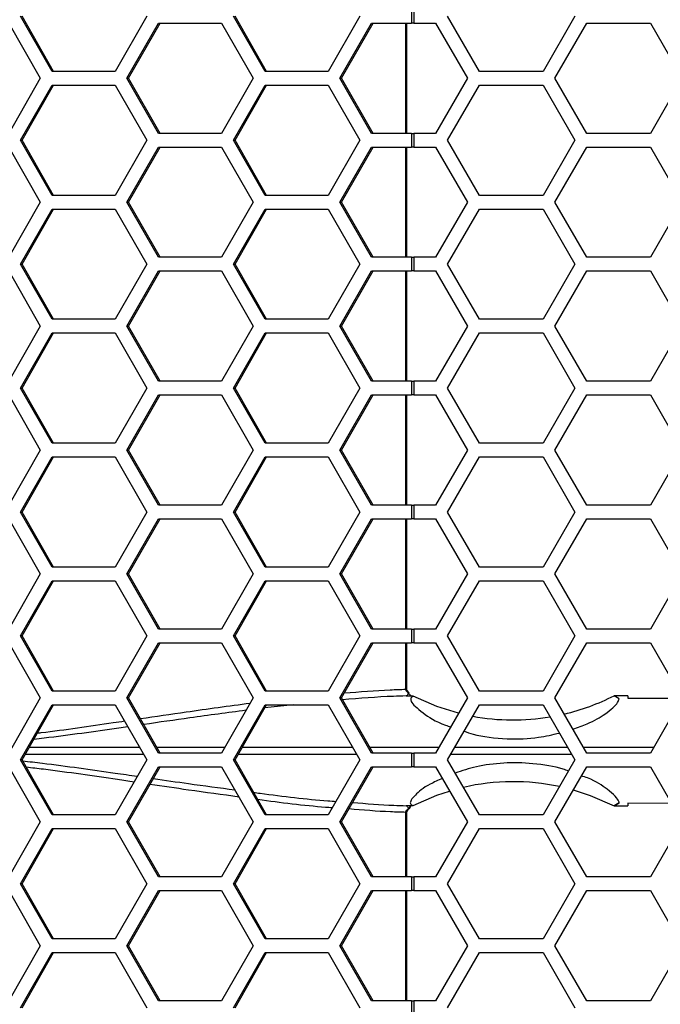
# Model space of a CAD drawing. Units: inches. Extents: x 0.3 to 33.8, y 0.2 to 21.7.
# Drawn here: x 9.1 to 9.2, y 14.4 to 14.6 of the extents above; entities that cross this region are included whole.
import ezdxf

# ---------------------------------------------------------------- set-up
doc = ezdxf.new("R2010")
doc.units = ezdxf.units.IN
doc.header["$MEASUREMENT"] = 0

msp = doc.modelspace()

# ---------------------------------------------------------------- linework, layer by layer
at = {"color": 7, "linetype": 'Continuous', "lineweight": 25}
for p, q in [((9.094827325165078, 14.5931875884209), (9.087672188195066, 14.6056875884209)), ((9.09516669326485, 14.5931875884209), (9.08801155629484, 14.6056875884209)), ((9.116292736075108, 14.6056875884209), (9.109137599105098, 14.5931875884209)), ((9.143110689913982, 14.5931875884209), (9.13595555294397, 14.6056875884209)), ((9.143450058013753, 14.5931875884209), (9.136294921043744, 14.6056875884209)), ((9.164576100824013, 14.6056875884209), (9.157420963854003, 14.5931875884209)), ((9.176309029193916, 14.6072375884209), (9.176309029193916, 14.6041375884209)), ((9.176844186582018, 14.6072375884209), (9.176844186582018, 14.6041375884209)), ((9.191692860998192, 14.5931875884209), (9.184475982633321, 14.6056875884209)), ((9.213343496092804, 14.6056875884209), (9.206126617727934, 14.5931875884209)), ((9.08498135621907, 14.6041375884209), (9.092136493189079, 14.5916375884209)), ((9.111799310057942, 14.59163758842091), (9.118954447027953, 14.6041375884209)), ((9.112138678157715, 14.59163758842091), (9.119293815127724, 14.6041375884209)), ((9.118954447027953, 14.6041375884209), (9.133264720967974, 14.6041375884209)), ((9.133264720967974, 14.6041375884209), (9.140419857937983, 14.5916375884209)), ((9.160082674806848, 14.5916375884209), (9.167237811776857, 14.6041375884209)), ((9.16042204290662, 14.5916375884209), (9.167577179876629, 14.6041375884209)), ((9.167237811776857, 14.6041375884209), (9.176309029193916, 14.6041375884209)), ((9.17501061401527, 14.5791375884209), (9.175010614015271, 14.6041375884209)), ((9.175249030626695, 14.5791375884209), (9.175249030626695, 14.6041375884209)), ((9.176844186582018, 14.6041375884209), (9.176309029193916, 14.6041375884209)), ((9.176844186582018, 14.6041375884209), (9.181761931574275, 14.6041375884209)), ((9.181761931574275, 14.6041375884209), (9.188978809939146, 14.5916375884209)), ((9.208811296479665, 14.5916375884209), (9.216028174844535, 14.6041375884209)), ((9.216028174844535, 14.6041375884209), (9.230461931574276, 14.6041375884209)), ((9.230461931574276, 14.6041375884209), (9.237678809939146, 14.5916375884209)), ((9.092136493189079, 14.5916375884209), (9.08498135621907, 14.5791375884209)), ((9.109137599105098, 14.5931875884209), (9.094827325165078, 14.5931875884209)), ((9.118954447027953, 14.5791375884209), (9.111799310057942, 14.59163758842091)), ((9.111799310057942, 14.59163758842091), (9.112138678157715, 14.59163758842091)), ((9.119293815127724, 14.5791375884209), (9.112138678157715, 14.59163758842091)), ((9.140419857937983, 14.5916375884209), (9.133264720967974, 14.5791375884209)), ((9.157420963854003, 14.5931875884209), (9.143110689913982, 14.5931875884209)), ((9.167237811776857, 14.5791375884209), (9.160082674806848, 14.5916375884209)), ((9.160082674806848, 14.5916375884209), (9.16042204290662, 14.5916375884209)), ((9.167577179876629, 14.5791375884209), (9.16042204290662, 14.5916375884209)), ((9.188978809939146, 14.5916375884209), (9.181761931574275, 14.5791375884209)), ((9.206126617727934, 14.5931875884209), (9.191692860998192, 14.5931875884209)), ((9.216028174844535, 14.5791375884209), (9.208811296479665, 14.5916375884209)), ((9.237678809939146, 14.5916375884209), (9.230461931574276, 14.5791375884209)), ((9.087672188195066, 14.5775875884209), (9.094827325165078, 14.5900875884209)), ((9.08801155629484, 14.5775875884209), (9.09516669326485, 14.5900875884209)), ((9.094827325165078, 14.5900875884209), (9.109137599105098, 14.5900875884209)), ((9.109137599105098, 14.5900875884209), (9.116292736075108, 14.5775875884209)), ((9.13595555294397, 14.5775875884209), (9.143110689913982, 14.5900875884209)), ((9.136294921043744, 14.5775875884209), (9.143450058013753, 14.5900875884209)), ((9.143110689913982, 14.5900875884209), (9.157420963854003, 14.5900875884209)), ((9.157420963854003, 14.5900875884209), (9.164576100824014, 14.5775875884209)), ((9.184475982633321, 14.5775875884209), (9.191692860998193, 14.5900875884209)), ((9.191692860998193, 14.5900875884209), (9.206126617727934, 14.5900875884209)), ((9.206126617727934, 14.5900875884209), (9.213343496092804, 14.5775875884209)), ((9.133264720967974, 14.5791375884209), (9.118954447027953, 14.5791375884209)), ((9.176309029193916, 14.5791375884209), (9.167237811776857, 14.5791375884209)), ((9.176309029193916, 14.5791375884209), (9.176309029193916, 14.5760375884209)), ((9.176309029193916, 14.5791375884209), (9.176844186582018, 14.5791375884209)), ((9.176844186582018, 14.5791375884209), (9.176844186582018, 14.5760375884209)), ((9.181761931574275, 14.5791375884209), (9.176844186582018, 14.5791375884209)), ((9.230461931574276, 14.5791375884209), (9.216028174844535, 14.5791375884209)), ((9.08498135621907, 14.5760375884209), (9.092136493189079, 14.5635375884209)), ((9.094827325165078, 14.5650875884209), (9.087672188195066, 14.5775875884209)), ((9.087672188195066, 14.5775875884209), (9.08801155629484, 14.5775875884209)), ((9.095166693264849, 14.5650875884209), (9.08801155629484, 14.5775875884209)), ((9.116292736075108, 14.5775875884209), (9.109137599105098, 14.5650875884209)), ((9.111799310057943, 14.5635375884209), (9.118954447027953, 14.5760375884209)), ((9.112138678157715, 14.5635375884209), (9.119293815127724, 14.5760375884209)), ((9.118954447027953, 14.5760375884209), (9.133264720967974, 14.5760375884209)), ((9.133264720967974, 14.5760375884209), (9.140419857937983, 14.5635375884209)), ((9.143110689913982, 14.5650875884209), (9.13595555294397, 14.5775875884209)), ((9.13595555294397, 14.5775875884209), (9.136294921043744, 14.5775875884209)), ((9.143450058013753, 14.5650875884209), (9.136294921043744, 14.5775875884209)), ((9.164576100824014, 14.5775875884209), (9.157420963854003, 14.5650875884209)), ((9.160082674806848, 14.5635375884209), (9.167237811776857, 14.5760375884209)), ((9.16042204290662, 14.5635375884209), (9.16757717987663, 14.5760375884209)), ((9.167237811776857, 14.5760375884209), (9.176309029193916, 14.5760375884209)), ((9.17501061401527, 14.5510375884209), (9.17501061401527, 14.5760375884209)), ((9.175249030626695, 14.5510375884209), (9.175249030626695, 14.5760375884209)), ((9.176844186582018, 14.5760375884209), (9.176309029193916, 14.5760375884209)), ((9.176844186582018, 14.5760375884209), (9.181761931574275, 14.5760375884209)), ((9.181761931574275, 14.5760375884209), (9.188978809939146, 14.5635375884209)), ((9.191692860998192, 14.5650875884209), (9.184475982633321, 14.5775875884209)), ((9.213343496092804, 14.5775875884209), (9.206126617727934, 14.5650875884209)), ((9.208811296479665, 14.5635375884209), (9.216028174844535, 14.5760375884209)), ((9.216028174844535, 14.5760375884209), (9.230461931574276, 14.5760375884209)), ((9.230461931574276, 14.5760375884209), (9.237678809939146, 14.5635375884209)), ((9.109137599105098, 14.5650875884209), (9.094827325165078, 14.5650875884209)), ((9.157420963854003, 14.5650875884209), (9.143110689913982, 14.5650875884209)), ((9.206126617727934, 14.5650875884209), (9.191692860998192, 14.5650875884209)), ((9.092136493189079, 14.5635375884209), (9.08498135621907, 14.5510375884209)), ((9.118954447027953, 14.5510375884209), (9.111799310057943, 14.5635375884209)), ((9.111799310057943, 14.5635375884209), (9.112138678157715, 14.5635375884209)), ((9.119293815127724, 14.5510375884209), (9.112138678157715, 14.5635375884209)), ((9.140419857937983, 14.5635375884209), (9.133264720967974, 14.5510375884209)), ((9.167237811776857, 14.5510375884209), (9.160082674806848, 14.5635375884209)), ((9.160082674806848, 14.5635375884209), (9.16042204290662, 14.5635375884209)), ((9.167577179876629, 14.5510375884209), (9.16042204290662, 14.5635375884209)), ((9.188978809939146, 14.5635375884209), (9.181761931574275, 14.5510375884209)), ((9.216028174844535, 14.5510375884209), (9.208811296479665, 14.5635375884209)), ((9.237678809939146, 14.5635375884209), (9.230461931574276, 14.5510375884209)), ((9.087672188195066, 14.5494875884209), (9.094827325165078, 14.5619875884209)), ((9.08801155629484, 14.5494875884209), (9.095166693264849, 14.5619875884209)), ((9.094827325165078, 14.5619875884209), (9.109137599105098, 14.5619875884209)), ((9.109137599105098, 14.5619875884209), (9.116292736075108, 14.5494875884209)), ((9.13595555294397, 14.5494875884209), (9.143110689913982, 14.5619875884209)), ((9.136294921043744, 14.5494875884209), (9.143450058013753, 14.5619875884209)), ((9.143110689913982, 14.5619875884209), (9.157420963854003, 14.5619875884209)), ((9.157420963854003, 14.5619875884209), (9.164576100824013, 14.5494875884209)), ((9.184475982633321, 14.5494875884209), (9.191692860998192, 14.5619875884209)), ((9.191692860998192, 14.5619875884209), (9.206126617727934, 14.5619875884209)), ((9.206126617727934, 14.5619875884209), (9.213343496092804, 14.5494875884209)), ((9.094827325165078, 14.5369875884209), (9.087672188195066, 14.5494875884209)), ((9.087672188195066, 14.5494875884209), (9.08801155629484, 14.5494875884209)), ((9.09516669326485, 14.5369875884209), (9.08801155629484, 14.5494875884209)), ((9.116292736075108, 14.5494875884209), (9.109137599105098, 14.5369875884209)), ((9.133264720967974, 14.5510375884209), (9.118954447027953, 14.5510375884209)), ((9.143110689913982, 14.5369875884209), (9.13595555294397, 14.5494875884209)), ((9.13595555294397, 14.5494875884209), (9.136294921043744, 14.5494875884209)), ((9.143450058013753, 14.5369875884209), (9.136294921043744, 14.5494875884209)), ((9.164576100824013, 14.5494875884209), (9.157420963854003, 14.5369875884209)), ((9.176309029193916, 14.5510375884209), (9.167237811776857, 14.5510375884209)), ((9.176309029193916, 14.5510375884209), (9.176309029193916, 14.5479375884209)), ((9.176309029193916, 14.5510375884209), (9.176844186582018, 14.5510375884209)), ((9.176844186582018, 14.5510375884209), (9.176844186582018, 14.5479375884209)), ((9.181761931574275, 14.5510375884209), (9.176844186582018, 14.5510375884209)), ((9.191692860998193, 14.5369875884209), (9.184475982633321, 14.5494875884209)), ((9.213343496092804, 14.5494875884209), (9.206126617727932, 14.5369875884209)), ((9.230461931574276, 14.5510375884209), (9.216028174844535, 14.5510375884209)), ((9.08498135621907, 14.5479375884209), (9.092136493189079, 14.5354375884209)), ((9.111799310057942, 14.5354375884209), (9.118954447027953, 14.5479375884209)), ((9.112138678157715, 14.5354375884209), (9.119293815127724, 14.5479375884209)), ((9.118954447027953, 14.5479375884209), (9.133264720967974, 14.5479375884209)), ((9.133264720967974, 14.5479375884209), (9.140419857937983, 14.5354375884209)), ((9.160082674806848, 14.5354375884209), (9.167237811776857, 14.5479375884209)), ((9.16042204290662, 14.5354375884209), (9.167577179876629, 14.5479375884209)), ((9.167237811776857, 14.5479375884209), (9.176309029193916, 14.5479375884209)), ((9.175010614015266, 14.5229375884209), (9.175010614015267, 14.5479375884209)), ((9.175249030626695, 14.5229375884209), (9.175249030626695, 14.5479375884209)), ((9.176844186582018, 14.5479375884209), (9.176309029193916, 14.5479375884209)), ((9.176844186582018, 14.5479375884209), (9.181761931574275, 14.5479375884209)), ((9.181761931574275, 14.5479375884209), (9.188978809939146, 14.5354375884209)), ((9.208811296479665, 14.5354375884209), (9.216028174844535, 14.5479375884209)), ((9.216028174844535, 14.5479375884209), (9.230461931574276, 14.5479375884209)), ((9.230461931574276, 14.5479375884209), (9.237678809939146, 14.5354375884209)), ((9.109137599105098, 14.5369875884209), (9.094827325165078, 14.5369875884209)), ((9.157420963854003, 14.5369875884209), (9.143110689913982, 14.5369875884209)), ((9.206126617727932, 14.5369875884209), (9.191692860998193, 14.5369875884209)), ((9.092136493189079, 14.5354375884209), (9.08498135621907, 14.5229375884209)), ((9.087672188195066, 14.5213875884209), (9.094827325165078, 14.5338875884209)), ((9.08801155629484, 14.5213875884209), (9.09516669326485, 14.5338875884209)), ((9.094827325165078, 14.5338875884209), (9.109137599105098, 14.5338875884209)), ((9.109137599105098, 14.5338875884209), (9.116292736075108, 14.5213875884209)), ((9.118954447027953, 14.5229375884209), (9.111799310057942, 14.5354375884209)), ((9.111799310057942, 14.5354375884209), (9.112138678157715, 14.5354375884209)), ((9.119293815127724, 14.5229375884209), (9.112138678157715, 14.5354375884209)), ((9.140419857937983, 14.5354375884209), (9.133264720967974, 14.5229375884209)), ((9.13595555294397, 14.5213875884209), (9.143110689913982, 14.5338875884209)), ((9.136294921043744, 14.5213875884209), (9.143450058013753, 14.5338875884209)), ((9.143110689913982, 14.5338875884209), (9.157420963854003, 14.5338875884209)), ((9.157420963854003, 14.5338875884209), (9.164576100824014, 14.5213875884209)), ((9.167237811776857, 14.5229375884209), (9.160082674806848, 14.5354375884209)), ((9.160082674806848, 14.5354375884209), (9.16042204290662, 14.5354375884209)), ((9.167577179876629, 14.5229375884209), (9.16042204290662, 14.5354375884209)), ((9.188978809939146, 14.5354375884209), (9.181761931574275, 14.5229375884209)), ((9.184475982633321, 14.5213875884209), (9.191692860998193, 14.5338875884209)), ((9.191692860998193, 14.5338875884209), (9.206126617727934, 14.5338875884209)), ((9.206126617727934, 14.5338875884209), (9.213343496092804, 14.5213875884209)), ((9.216028174844535, 14.5229375884209), (9.208811296479665, 14.5354375884209)), ((9.237678809939146, 14.5354375884209), (9.230461931574276, 14.5229375884209)), ((9.133264720967974, 14.5229375884209), (9.118954447027953, 14.5229375884209)), ((9.176309029193916, 14.5229375884209), (9.167237811776857, 14.5229375884209)), ((9.176309029193916, 14.5229375884209), (9.176309029193916, 14.5198375884209)), ((9.176309029193916, 14.5229375884209), (9.176844186582018, 14.5229375884209)), ((9.176844186582018, 14.5229375884209), (9.176844186582018, 14.5198375884209)), ((9.181761931574275, 14.5229375884209), (9.176844186582018, 14.5229375884209)), ((9.230461931574276, 14.5229375884209), (9.216028174844535, 14.5229375884209)), ((9.094827325165078, 14.5088875884209), (9.087672188195066, 14.5213875884209)), ((9.087672188195066, 14.5213875884209), (9.08801155629484, 14.5213875884209)), ((9.095166693264849, 14.5088875884209), (9.08801155629484, 14.5213875884209)), ((9.116292736075108, 14.5213875884209), (9.109137599105098, 14.5088875884209)), ((9.143110689913982, 14.5088875884209), (9.13595555294397, 14.5213875884209)), ((9.13595555294397, 14.5213875884209), (9.136294921043744, 14.5213875884209)), ((9.143450058013753, 14.5088875884209), (9.136294921043744, 14.5213875884209)), ((9.164576100824014, 14.5213875884209), (9.157420963854003, 14.5088875884209)), ((9.191692860998192, 14.5088875884209), (9.184475982633321, 14.5213875884209)), ((9.213343496092804, 14.5213875884209), (9.206126617727934, 14.5088875884209)), ((9.08498135621907, 14.5198375884209), (9.092136493189079, 14.5073375884209)), ((9.111799310057943, 14.5073375884209), (9.118954447027953, 14.5198375884209)), ((9.112138678157715, 14.5073375884209), (9.119293815127724, 14.5198375884209)), ((9.118954447027953, 14.5198375884209), (9.133264720967974, 14.5198375884209)), ((9.133264720967974, 14.5198375884209), (9.140419857937983, 14.5073375884209)), ((9.160082674806848, 14.5073375884209), (9.167237811776857, 14.5198375884209)), ((9.16042204290662, 14.5073375884209), (9.16757717987663, 14.5198375884209)), ((9.167237811776857, 14.5198375884209), (9.176309029193916, 14.5198375884209)), ((9.175010614015266, 14.4948375884209), (9.175010614015266, 14.5198375884209)), ((9.175249030626695, 14.4948375884209), (9.175249030626695, 14.5198375884209)), ((9.176844186582018, 14.5198375884209), (9.176309029193916, 14.5198375884209)), ((9.176844186582018, 14.5198375884209), (9.181761931574275, 14.5198375884209)), ((9.181761931574275, 14.5198375884209), (9.188978809939146, 14.5073375884209)), ((9.208811296479665, 14.5073375884209), (9.216028174844535, 14.5198375884209)), ((9.216028174844535, 14.5198375884209), (9.230461931574276, 14.5198375884209)), ((9.230461931574276, 14.5198375884209), (9.237678809939146, 14.5073375884209)), ((9.092136493189079, 14.5073375884209), (9.08498135621907, 14.4948375884209)), ((9.109137599105098, 14.5088875884209), (9.094827325165078, 14.5088875884209)), ((9.118954447027953, 14.4948375884209), (9.111799310057943, 14.5073375884209)), ((9.111799310057943, 14.5073375884209), (9.112138678157715, 14.5073375884209)), ((9.119293815127724, 14.4948375884209), (9.112138678157715, 14.5073375884209)), ((9.140419857937983, 14.5073375884209), (9.133264720967974, 14.4948375884209)), ((9.157420963854003, 14.5088875884209), (9.143110689913982, 14.5088875884209)), ((9.167237811776857, 14.4948375884209), (9.160082674806848, 14.5073375884209)), ((9.160082674806848, 14.5073375884209), (9.16042204290662, 14.5073375884209)), ((9.167577179876629, 14.4948375884209), (9.16042204290662, 14.5073375884209)), ((9.188978809939146, 14.5073375884209), (9.181761931574275, 14.4948375884209)), ((9.206126617727934, 14.5088875884209), (9.191692860998192, 14.5088875884209)), ((9.216028174844535, 14.4948375884209), (9.208811296479665, 14.5073375884209)), ((9.237678809939146, 14.5073375884209), (9.230461931574276, 14.4948375884209)), ((9.087672188195066, 14.4932875884209), (9.094827325165078, 14.5057875884209)), ((9.08801155629484, 14.4932875884209), (9.095166693264849, 14.5057875884209)), ((9.094827325165078, 14.5057875884209), (9.109137599105098, 14.5057875884209)), ((9.109137599105098, 14.5057875884209), (9.116292736075108, 14.4932875884209)), ((9.13595555294397, 14.4932875884209), (9.143110689913982, 14.5057875884209)), ((9.136294921043744, 14.4932875884209), (9.143450058013753, 14.5057875884209)), ((9.143110689913982, 14.5057875884209), (9.157420963854003, 14.5057875884209)), ((9.157420963854003, 14.5057875884209), (9.164576100824013, 14.4932875884209)), ((9.184475982633321, 14.4932875884209), (9.191692860998192, 14.5057875884209)), ((9.191692860998192, 14.5057875884209), (9.206126617727934, 14.5057875884209)), ((9.206126617727934, 14.5057875884209), (9.213343496092804, 14.4932875884209)), ((9.133264720967974, 14.4948375884209), (9.118954447027953, 14.4948375884209)), ((9.176309029193916, 14.4948375884209), (9.167237811776857, 14.4948375884209)), ((9.176309029193916, 14.4948375884209), (9.176309029193916, 14.4917375884209)), ((9.176309029193916, 14.4948375884209), (9.176844186582018, 14.4948375884209)), ((9.176844186582018, 14.4948375884209), (9.176844186582018, 14.4917375884209)), ((9.181761931574275, 14.4948375884209), (9.176844186582018, 14.4948375884209)), ((9.230461931574276, 14.4948375884209), (9.216028174844535, 14.4948375884209)), ((9.08498135621907, 14.4917375884209), (9.092136493189079, 14.4792375884209)), ((9.094827325165078, 14.4807875884209), (9.087672188195066, 14.4932875884209)), ((9.087672188195066, 14.4932875884209), (9.08801155629484, 14.4932875884209)), ((9.09516669326485, 14.4807875884209), (9.08801155629484, 14.4932875884209)), ((9.116292736075108, 14.4932875884209), (9.109137599105098, 14.4807875884209)), ((9.111799310057942, 14.4792375884209), (9.118954447027953, 14.4917375884209)), ((9.112138678157715, 14.4792375884209), (9.119293815127724, 14.4917375884209)), ((9.118954447027953, 14.4917375884209), (9.133264720967974, 14.4917375884209)), ((9.133264720967974, 14.4917375884209), (9.140419857937983, 14.4792375884209)), ((9.143110689913982, 14.4807875884209), (9.13595555294397, 14.4932875884209)), ((9.13595555294397, 14.4932875884209), (9.136294921043744, 14.4932875884209)), ((9.143450058013753, 14.4807875884209), (9.136294921043744, 14.4932875884209)), ((9.164576100824013, 14.4932875884209), (9.157420963854003, 14.4807875884209)), ((9.160082674806848, 14.4792375884209), (9.167237811776857, 14.4917375884209)), ((9.16042204290662, 14.4792375884209), (9.167577179876629, 14.4917375884209)), ((9.167237811776857, 14.4917375884209), (9.176309029193916, 14.4917375884209)), ((9.175010614015264, 14.46673758842091), (9.175010614015264, 14.4917375884209)), ((9.175249030626695, 14.46673758842091), (9.175249030626695, 14.4917375884209)), ((9.176844186582018, 14.4917375884209), (9.176309029193916, 14.4917375884209)), ((9.176844186582018, 14.4917375884209), (9.181761931574275, 14.4917375884209)), ((9.181761931574275, 14.4917375884209), (9.188978809939146, 14.4792375884209)), ((9.191692860998193, 14.4807875884209), (9.184475982633321, 14.4932875884209)), ((9.213343496092804, 14.4932875884209), (9.206126617727934, 14.4807875884209)), ((9.208811296479665, 14.4792375884209), (9.216028174844535, 14.4917375884209)), ((9.216028174844535, 14.4917375884209), (9.230461931574276, 14.4917375884209)), ((9.230461931574276, 14.4917375884209), (9.237678809939146, 14.4792375884209)), ((9.109137599105098, 14.4807875884209), (9.094827325165078, 14.4807875884209)), ((9.157420963854003, 14.4807875884209), (9.143110689913982, 14.4807875884209)), ((9.206126617727934, 14.4807875884209), (9.191692860998193, 14.4807875884209)), ((9.092136493189079, 14.4792375884209), (9.08498135621907, 14.4667375884209)), ((9.118954447027953, 14.4667375884209), (9.111799310057942, 14.4792375884209)), ((9.111799310057942, 14.4792375884209), (9.112138678157715, 14.4792375884209)), ((9.119293815127724, 14.4667375884209), (9.112138678157715, 14.4792375884209)), ((9.140419857937983, 14.4792375884209), (9.133264720967974, 14.4667375884209)), ((9.167237811776857, 14.4667375884209), (9.160082674806848, 14.4792375884209)), ((9.160082674806848, 14.4792375884209), (9.16042204290662, 14.4792375884209)), ((9.167577179876629, 14.4667375884209), (9.16042204290662, 14.4792375884209)), ((9.188978809939146, 14.4792375884209), (9.181761931574275, 14.4667375884209)), ((9.216028174844535, 14.4667375884209), (9.208811296479665, 14.4792375884209)), ((9.237678809939146, 14.4792375884209), (9.230461931574276, 14.4667375884209)), ((9.087672188195066, 14.4651875884209), (9.094827325165078, 14.4776875884209)), ((9.08801155629484, 14.4651875884209), (9.09516669326485, 14.4776875884209)), ((9.094827325165078, 14.4776875884209), (9.109137599105098, 14.4776875884209)), ((9.109137599105098, 14.4776875884209), (9.116292736075108, 14.4651875884209)), ((9.13595555294397, 14.4651875884209), (9.143110689913982, 14.4776875884209)), ((9.136294921043744, 14.4651875884209), (9.143450058013753, 14.4776875884209)), ((9.143110689913982, 14.4776875884209), (9.157420963854003, 14.4776875884209)), ((9.157420963854003, 14.4776875884209), (9.164576100824014, 14.4651875884209)), ((9.184475982633321, 14.4651875884209), (9.191692860998193, 14.4776875884209)), ((9.191692860998193, 14.4776875884209), (9.206126617727934, 14.4776875884209)), ((9.206126617727934, 14.4776875884209), (9.213343496092804, 14.4651875884209)), ((9.133264720967974, 14.4667375884209), (9.118954447027953, 14.4667375884209)), ((9.176309029193916, 14.4667375884209), (9.167237811776857, 14.4667375884209)), ((9.176309029193916, 14.4667375884209), (9.176309029193916, 14.4636375884209)), ((9.176309029193916, 14.4667375884209), (9.176844186582018, 14.4667375884209)), ((9.176844186582018, 14.4667375884209), (9.176844186582018, 14.4636375884209)), ((9.181761931574275, 14.4667375884209), (9.176844186582018, 14.4667375884209)), ((9.230461931574276, 14.4667375884209), (9.216028174844535, 14.4667375884209)), ((9.094827325165078, 14.4526875884209), (9.087672188195066, 14.4651875884209)), ((9.087672188195066, 14.4651875884209), (9.08801155629484, 14.4651875884209)), ((9.095166693264849, 14.4526875884209), (9.08801155629484, 14.4651875884209)), ((9.116292736075108, 14.4651875884209), (9.109137599105098, 14.4526875884209)), ((9.143110689913982, 14.4526875884209), (9.13595555294397, 14.4651875884209)), ((9.13595555294397, 14.4651875884209), (9.136294921043744, 14.4651875884209)), ((9.143450058013753, 14.4526875884209), (9.136294921043744, 14.4651875884209)), ((9.164576100824014, 14.4651875884209), (9.157420963854003, 14.4526875884209)), ((9.191692860998192, 14.4526875884209), (9.184475982633321, 14.4651875884209)), ((9.213343496092804, 14.4651875884209), (9.206126617727934, 14.4526875884209)), ((9.08498135621907, 14.4636375884209), (9.092136493189079, 14.4511375884209)), ((9.111799310057943, 14.4511375884209), (9.118954447027953, 14.4636375884209)), ((9.112138678157715, 14.4511375884209), (9.119293815127724, 14.4636375884209)), ((9.118954447027953, 14.4636375884209), (9.133264720967974, 14.4636375884209)), ((9.133264720967974, 14.4636375884209), (9.140419857937983, 14.4511375884209)), ((9.160082674806848, 14.4511375884209), (9.167237811776857, 14.4636375884209)), ((9.16042204290662, 14.4511375884209), (9.16757717987663, 14.4636375884209)), ((9.167237811776857, 14.4636375884209), (9.176309029193916, 14.4636375884209)), ((9.175010614015262, 14.45309295798354), (9.175010614015264, 14.4636375884209)), ((9.175249030626695, 14.45309295798354), (9.175249030626695, 14.4636375884209)), ((9.176844186582018, 14.4636375884209), (9.176309029193916, 14.4636375884209)), ((9.176844186582018, 14.4636375884209), (9.181761931574275, 14.4636375884209)), ((9.181761931574275, 14.4636375884209), (9.188978809939146, 14.4511375884209)), ((9.208811296479665, 14.4511375884209), (9.216028174844535, 14.4636375884209)), ((9.216028174844535, 14.4636375884209), (9.230461931574276, 14.4636375884209)), ((9.230461931574276, 14.4636375884209), (9.237678809939146, 14.4511375884209)), ((9.092136493189079, 14.4511375884209), (9.08498135621907, 14.4386375884209)), ((9.109137599105098, 14.4526875884209), (9.094827325165078, 14.4526875884209)), ((9.118954447027953, 14.4386375884209), (9.111799310057943, 14.4511375884209)), ((9.111799310057943, 14.4511375884209), (9.112138678157715, 14.4511375884209)), ((9.119293815127724, 14.4386375884209), (9.112138678157715, 14.4511375884209)), ((9.140419857937983, 14.4511375884209), (9.133264720967974, 14.4386375884209)), ((9.157420963854003, 14.4526875884209), (9.143110689913982, 14.4526875884209)), ((9.167237811776857, 14.4386375884209), (9.160082674806848, 14.4511375884209)), ((9.160082674806848, 14.4511375884209), (9.16042204290662, 14.4511375884209)), ((9.167577179876629, 14.4386375884209), (9.16042204290662, 14.4511375884209)), ((9.175249029537666, 14.45309295798354), (9.175010614015262, 14.45309295798354)), ((9.175101329326507, 14.45156025626081), (9.175087566788758, 14.45157698505385)), ((9.17664715305106, 14.4515650546466), (9.175101329326507, 14.45156025626081)), ((9.175294004438133, 14.4525084587534), (9.175441660133501, 14.4526302508697)), ((9.175616023946697, 14.45220014648914), (9.175294004438133, 14.4525084587534)), ((9.188978809939146, 14.4511375884209), (9.181761931574275, 14.4386375884209)), ((9.206126617727934, 14.4526875884209), (9.191692860998192, 14.4526875884209)), ((9.216028174844535, 14.4386375884209), (9.208811296479665, 14.4511375884209)), ((9.225329478225122, 14.45163334387336), (9.222243756674343, 14.45163211788315)), ((9.222265228963227, 14.45163100590558), (9.222243756674343, 14.45163211788315)), ((9.223371925220695, 14.45095848710227), (9.222265228963227, 14.45163100590558)), ((9.223371925220695, 14.45095848710227), (9.222265228963227, 14.45163100590558)), ((9.225329478225122, 14.45163334387336), (9.225329478225122, 14.451042105661)), ((9.225329478225122, 14.451042105661), (9.237647291461151, 14.45108299681564)), ((9.237678809939146, 14.4511375884209), (9.230461931574276, 14.4386375884209)), ((9.087672188195066, 14.4370875884209), (9.094827325165078, 14.4495875884209)), ((9.08801155629484, 14.4370875884209), (9.095166693264849, 14.4495875884209)), ((9.094827325165078, 14.4495875884209), (9.109137599105098, 14.4495875884209)), ((9.109137599105098, 14.4495875884209), (9.116292736075108, 14.4370875884209)), ((9.13595555294397, 14.4370875884209), (9.143110689913982, 14.4495875884209)), ((9.136294921043744, 14.4370875884209), (9.143450058013753, 14.4495875884209)), ((9.149485252547365, 14.4495875884209), (9.143038552949282, 14.44886869047004)), ((9.143110689913982, 14.4495875884209), (9.157420963854003, 14.4495875884209)), ((9.157420963854003, 14.4495875884209), (9.164576100824014, 14.4370875884209)), ((9.184475982633321, 14.4370875884209), (9.191692860998192, 14.4495875884209)), ((9.191692860998192, 14.4495875884209), (9.206126617727934, 14.4495875884209)), ((9.206126617727934, 14.4495875884209), (9.213343496092804, 14.4370875884209)), ((9.089677851947078, 14.43999860126947), (9.114626135217636, 14.43999913446198)), ((9.118514403687335, 14.43999921756171), (9.13404432239388, 14.43999954946577)), ((9.166797269265386, 14.4400000896115), (9.182548692467687, 14.4400002982617)), ((9.215241237558878, 14.44000060378203), (9.231248933384544, 14.44000071554194)), ((9.115612464072688, 14.43827602130009), (9.088692157627273, 14.43827659663851)), ((9.133264720967974, 14.4386375884209), (9.118954447027953, 14.4386375884209)), ((9.176309029193916, 14.4386375884209), (9.167237811776857, 14.4386375884209)), ((9.176309029193916, 14.4386375884209), (9.176309029193916, 14.4355375884209)), ((9.176309029193916, 14.4386375884209), (9.176844186582018, 14.4386375884209)), ((9.176844186582018, 14.4386375884209), (9.176844186582018, 14.4355375884209)), ((9.181761931574275, 14.4386375884209), (9.176844186582018, 14.4386375884209)), ((9.230461931574276, 14.4386375884209), (9.216028174844535, 14.4386375884209)), ((9.08498135621907, 14.4355375884209), (9.092136493189079, 14.4230375884209)), ((9.094827325165078, 14.4245875884209), (9.087672188195066, 14.4370875884209)), ((9.087672188195066, 14.4370875884209), (9.08801155629484, 14.4370875884209)), ((9.09516669326485, 14.4245875884209), (9.08801155629484, 14.4370875884209)), ((9.116292736075108, 14.4370875884209), (9.109137599105098, 14.4245875884209)), ((9.111799310057942, 14.4230375884209), (9.118954447027953, 14.4355375884209)), ((9.112138678157715, 14.4230375884209), (9.119293815127724, 14.4355375884209)), ((9.118954447027953, 14.4355375884209), (9.133264720967974, 14.4355375884209)), ((9.133264720967974, 14.4355375884209), (9.140419857937983, 14.4230375884209)), ((9.143110689913982, 14.4245875884209), (9.13595555294397, 14.4370875884209)), ((9.13595555294397, 14.4370875884209), (9.136294921043744, 14.4370875884209)), ((9.143450058013753, 14.4245875884209), (9.136294921043744, 14.4370875884209)), ((9.164576100824014, 14.4370875884209), (9.157420963854003, 14.4245875884209)), ((9.160082674806848, 14.4230375884209), (9.167237811776857, 14.4355375884209)), ((9.16042204290662, 14.4230375884209), (9.167577179876629, 14.4355375884209)), ((9.167237811776857, 14.4355375884209), (9.176309029193916, 14.4355375884209)), ((9.176844186582018, 14.4355375884209), (9.176309029193916, 14.4355375884209)), ((9.176844186582018, 14.4355375884209), (9.181761931574275, 14.4355375884209)), ((9.181761931574275, 14.4355375884209), (9.188978809939146, 14.4230375884209)), ((9.191692860998193, 14.4245875884209), (9.184475982633321, 14.4370875884209)), ((9.213343496092804, 14.4370875884209), (9.206126617727934, 14.4245875884209)), ((9.208811296479665, 14.4230375884209), (9.216028174844535, 14.4355375884209)), ((9.216028174844535, 14.4355375884209), (9.230461931574276, 14.4355375884209)), ((9.230461931574276, 14.4355375884209), (9.237678809939146, 14.4230375884209)), ((9.175087566788758, 14.42669819178795), (9.175101329326507, 14.426714920581)), ((9.175101329326507, 14.426714920581), (9.176647489689461, 14.42671012117526)), ((9.222243420191633, 14.42664305910532), (9.222265569624875, 14.42664420801529)), ((9.222243420191633, 14.42664305910532), (9.225329478225122, 14.42664183296844)), ((9.222265569624875, 14.42664420801529), (9.223371587213654, 14.42731631436937)), ((9.223371587213654, 14.42731631436937), (9.222265569624875, 14.42664420801529)), ((9.235275609754133, 14.4272000532421), (9.225329478225122, 14.42723307118081)), ((9.225329478225122, 14.42723307118081), (9.225329478225122, 14.42664183296844)), ((9.109137599105098, 14.4245875884209), (9.094827325165078, 14.4245875884209)), ((9.157420963854003, 14.4245875884209), (9.143110689913982, 14.4245875884209)), ((9.175010614015271, 14.4105375884209), (9.175010614015273, 14.42518221885828)), ((9.175249030503046, 14.42518221885828), (9.175010614015273, 14.42518221885828)), ((9.175249030626695, 14.4105375884209), (9.175249030626695, 14.42518221885828)), ((9.17529400443813, 14.4257667180884), (9.175616023946695, 14.42607503035267)), ((9.175441662102735, 14.42564492434782), (9.17529400443813, 14.4257667180884)), ((9.175779295755158, 14.4260386321717), (9.17578210070135, 14.42604120911624)), ((9.206126617727934, 14.4245875884209), (9.191692860998193, 14.4245875884209)), ((9.092136493189079, 14.4230375884209), (9.08498135621907, 14.4105375884209)), ((9.118954447027953, 14.4105375884209), (9.111799310057942, 14.4230375884209)), ((9.111799310057942, 14.4230375884209), (9.112138678157715, 14.4230375884209)), ((9.119293815127724, 14.4105375884209), (9.112138678157715, 14.4230375884209)), ((9.140419857937983, 14.4230375884209), (9.133264720967974, 14.4105375884209)), ((9.167237811776857, 14.4105375884209), (9.160082674806848, 14.4230375884209)), ((9.160082674806848, 14.4230375884209), (9.16042204290662, 14.4230375884209)), ((9.167577179876629, 14.4105375884209), (9.16042204290662, 14.4230375884209)), ((9.188978809939146, 14.4230375884209), (9.181761931574275, 14.4105375884209)), ((9.216028174844535, 14.4105375884209), (9.208811296479665, 14.4230375884209)), ((9.237678809939146, 14.4230375884209), (9.230461931574276, 14.4105375884209)), ((9.087672188195066, 14.4089875884209), (9.094827325165078, 14.4214875884209)), ((9.08801155629484, 14.4089875884209), (9.09516669326485, 14.4214875884209)), ((9.094827325165078, 14.4214875884209), (9.109137599105098, 14.4214875884209)), ((9.109137599105098, 14.4214875884209), (9.116292736075108, 14.4089875884209)), ((9.13595555294397, 14.4089875884209), (9.143110689913982, 14.4214875884209)), ((9.136294921043744, 14.4089875884209), (9.143450058013753, 14.4214875884209)), ((9.143110689913982, 14.4214875884209), (9.157420963854003, 14.4214875884209)), ((9.157420963854003, 14.4214875884209), (9.164576100824014, 14.4089875884209)), ((9.184475982633321, 14.4089875884209), (9.191692860998193, 14.4214875884209)), ((9.191692860998193, 14.4214875884209), (9.206126617727934, 14.4214875884209)), ((9.206126617727934, 14.4214875884209), (9.213343496092804, 14.4089875884209)), ((9.094827325165078, 14.3964875884209), (9.087672188195066, 14.4089875884209)), ((9.087672188195066, 14.4089875884209), (9.08801155629484, 14.4089875884209)), ((9.095166693264849, 14.3964875884209), (9.08801155629484, 14.4089875884209)), ((9.116292736075108, 14.4089875884209), (9.109137599105098, 14.3964875884209)), ((9.133264720967974, 14.4105375884209), (9.118954447027953, 14.4105375884209)), ((9.143110689913982, 14.3964875884209), (9.13595555294397, 14.4089875884209)), ((9.13595555294397, 14.4089875884209), (9.136294921043744, 14.4089875884209)), ((9.143450058013753, 14.3964875884209), (9.136294921043744, 14.4089875884209)), ((9.164576100824014, 14.4089875884209), (9.157420963854003, 14.3964875884209)), ((9.176309029193916, 14.4105375884209), (9.167237811776857, 14.4105375884209)), ((9.176309029193916, 14.4105375884209), (9.176309029193916, 14.4074375884209)), ((9.176309029193916, 14.4105375884209), (9.176844186582018, 14.4105375884209)), ((9.176844186582018, 14.4105375884209), (9.176844186582018, 14.4074375884209)), ((9.181761931574275, 14.4105375884209), (9.176844186582018, 14.4105375884209)), ((9.191692860998192, 14.3964875884209), (9.184475982633321, 14.4089875884209)), ((9.213343496092804, 14.4089875884209), (9.206126617727934, 14.3964875884209)), ((9.230461931574276, 14.4105375884209), (9.216028174844535, 14.4105375884209)), ((9.08498135621907, 14.4074375884209), (9.092136493189079, 14.3949375884209)), ((9.111799310057943, 14.3949375884209), (9.118954447027953, 14.4074375884209)), ((9.112138678157715, 14.3949375884209), (9.119293815127724, 14.4074375884209)), ((9.118954447027953, 14.4074375884209), (9.133264720967974, 14.4074375884209)), ((9.133264720967974, 14.4074375884209), (9.140419857937983, 14.3949375884209)), ((9.160082674806848, 14.3949375884209), (9.167237811776857, 14.4074375884209)), ((9.16042204290662, 14.3949375884209), (9.16757717987663, 14.4074375884209)), ((9.167237811776857, 14.4074375884209), (9.176309029193916, 14.4074375884209)), ((9.17501061401527, 14.3824375884209), (9.175010614015271, 14.4074375884209)), ((9.175249030626695, 14.3824375884209), (9.175249030626695, 14.4074375884209)), ((9.176844186582018, 14.4074375884209), (9.176309029193916, 14.4074375884209)), ((9.176844186582018, 14.4074375884209), (9.181761931574275, 14.4074375884209)), ((9.181761931574275, 14.4074375884209), (9.188978809939146, 14.3949375884209)), ((9.208811296479665, 14.3949375884209), (9.216028174844535, 14.4074375884209)), ((9.216028174844535, 14.4074375884209), (9.230461931574276, 14.4074375884209)), ((9.230461931574276, 14.4074375884209), (9.237678809939146, 14.3949375884209)), ((9.109137599105098, 14.3964875884209), (9.094827325165078, 14.3964875884209)), ((9.157420963854003, 14.3964875884209), (9.143110689913982, 14.3964875884209)), ((9.206126617727934, 14.3964875884209), (9.191692860998192, 14.3964875884209)), ((9.092136493189079, 14.3949375884209), (9.08498135621907, 14.3824375884209)), ((9.087672188195066, 14.3808875884209), (9.094827325165078, 14.3933875884209)), ((9.08801155629484, 14.3808875884209), (9.095166693264849, 14.3933875884209)), ((9.094827325165078, 14.3933875884209), (9.109137599105098, 14.3933875884209)), ((9.109137599105098, 14.3933875884209), (9.116292736075108, 14.3808875884209)), ((9.118954447027953, 14.3824375884209), (9.111799310057943, 14.3949375884209)), ((9.111799310057943, 14.3949375884209), (9.112138678157715, 14.3949375884209)), ((9.119293815127724, 14.3824375884209), (9.112138678157715, 14.3949375884209)), ((9.140419857937983, 14.3949375884209), (9.133264720967974, 14.3824375884209)), ((9.13595555294397, 14.3808875884209), (9.143110689913982, 14.3933875884209)), ((9.136294921043744, 14.3808875884209), (9.143450058013753, 14.3933875884209)), ((9.143110689913982, 14.3933875884209), (9.157420963854003, 14.3933875884209)), ((9.157420963854003, 14.3933875884209), (9.164576100824014, 14.3808875884209)), ((9.167237811776857, 14.3824375884209), (9.160082674806848, 14.3949375884209)), ((9.160082674806848, 14.3949375884209), (9.16042204290662, 14.3949375884209)), ((9.16757717987663, 14.3824375884209), (9.16042204290662, 14.3949375884209)), ((9.188978809939146, 14.3949375884209), (9.181761931574275, 14.3824375884209)), ((9.184475982633321, 14.3808875884209), (9.191692860998192, 14.3933875884209)), ((9.191692860998192, 14.3933875884209), (9.206126617727934, 14.3933875884209)), ((9.206126617727934, 14.3933875884209), (9.213343496092804, 14.3808875884209)), ((9.216028174844535, 14.3824375884209), (9.208811296479665, 14.3949375884209)), ((9.237678809939146, 14.3949375884209), (9.230461931574276, 14.3824375884209)), ((9.133264720967974, 14.3824375884209), (9.118954447027953, 14.3824375884209)), ((9.176309029193916, 14.3824375884209), (9.167237811776857, 14.3824375884209)), ((9.176309029193916, 14.3824375884209), (9.176309029193916, 14.3793375884209)), ((9.176309029193916, 14.3824375884209), (9.176844186582018, 14.3824375884209)), ((9.176844186582018, 14.3824375884209), (9.176844186582018, 14.3793375884209)), ((9.181761931574275, 14.3824375884209), (9.176844186582018, 14.3824375884209)), ((9.230461931574276, 14.3824375884209), (9.216028174844535, 14.3824375884209))]:
    msp.add_line(p, q, dxfattribs=at)
at = {"color": 7, "linetype": 'Continuous', "lineweight": 25, "flags": 128}
for points in [[(9.18698684958334, 14.44768741187798), (9.18206902526496, 14.44920875789602), (9.17664715305106, 14.4515650546466)], [(9.176647489689461, 14.42671012117526), (9.182069290950112, 14.42906634479873), (9.184945800258026, 14.43002296609602)], [(9.21298329627192, 14.43026370403026), (9.216828573396615, 14.42901522116983), (9.222243420191633, 14.42664305910532)]]:
    msp.add_lwpolyline(points, dxfattribs=at)
at = {"color": 7, "linetype": 'Continuous', "lineweight": 25}
for centre, radius, start, end in [((9.175721563394495, 14.45210499437898), 0.0001421003135391873, 64.47914886744888, 137.9628551598392), ((9.199379478225122, 14.49645640623567), 0.0503189035583403, 283.262491768132, 297.0255288322687), ((9.199379478225122, 14.49645640623567), 0.05031890355833927, 259.4768188546537, 279.5374817043676), ((9.199379478225122, 14.381818599119), 0.05031890355833831, 77.99030744450381, 102.9811086076027), ((9.175732466268144, 14.42621296287465), 0.0001805109272115366, 229.8290187974265, 285.0360909431373)]:
    msp.add_arc(centre, radius, start, end, dxfattribs=at)
for points, knots in [([(9.175087566788758, 14.45157698505385), (9.174129947416692, 14.45154958819675), (9.169437541278336, 14.45141534155953), (9.164558954461413, 14.4510136621126), (9.160675982496752, 14.45069395681888)], [0, 0, 0, 0, 0.2040785353678777, 1, 1, 1, 1]), ([(9.16105895775886, 14.45225027650589), (9.164555350436892, 14.45254477035485), (9.169287599776442, 14.45294335782787), (9.173825510186722, 14.45306197925278), (9.175010614015262, 14.45309295798354)], [0, 0, 0, 0, 0.73884371408988, 1, 1, 1, 1]), ([(9.175294004438133, 14.4525084587534), (9.175272302263092, 14.45253051072066), (9.175182486597283, 14.45262177402112), (9.175066263591527, 14.4527921287733), (9.175013170221709, 14.45298015537819), (9.175011046675854, 14.45307386514298), (9.175010614015262, 14.45309295798354)], [0, 0, 0, 0, 0.1397571736068256, 0.5783928834592048, 0.9140999076195104, 1, 1, 1, 1]), ([(9.175087566788758, 14.45157698505385), (9.175186624582723, 14.45161625212148), (9.175365589926585, 14.45168719499209), (9.17554002970083, 14.45199022010573), (9.175609509321092, 14.45218215049777), (9.175616023946697, 14.45220014648914)], [0, 0, 0, 0, 0.5290618495299908, 0.955843372185494, 0.9999999999999999, 0.9999999999999999, 0.9999999999999999, 0.9999999999999999]), ([(9.1754531491508, 14.45263932052787), (9.175409771781917, 14.45268718205208), (9.175312572726543, 14.45279442910424), (9.17524577988951, 14.45298604815736), (9.175251629210951, 14.45311598567014), (9.175253879600719, 14.45316597609248)], [0, 0, 0, 0, 0.3314958647077256, 0.7428086520871989, 1, 1, 1, 1]), ([(9.17578287158167, 14.45223338936163), (9.175781486432225, 14.45223491565164), (9.17565358441547, 14.45237585031408), (9.175523824766774, 14.45253204456974), (9.175395470385252, 14.45268654727751)], [0, 0, 0, 0, 0.01082977017022179, 1, 1, 1, 1]), ([(9.175616023946697, 14.45220014648914), (9.175773371946551, 14.45205216595403), (9.175962180346303, 14.45187459796425), (9.17612974761484, 14.4516453708304), (9.176153673239567, 14.45158502954638), (9.17616218951044, 14.45156355120568)], [0, 0, 0, 0, 0.7631007229698131, 0.9156762493728171, 1, 1, 1, 1]), ([(9.17664715305106, 14.4515650546466), (9.176283705446838, 14.45125154618419), (9.17555640982492, 14.45062418386429), (9.17840382636234, 14.44800786986689), (9.181850475725048, 14.44562001945829), (9.184798202423393, 14.44469552127637), (9.185188760483177, 14.44457303019997)], [0, 0, 0, 0, 0.3340924012703848, 0.6685528751278068, 0.9560850244073476, 1, 1, 1, 1]), ([(9.114830866638707, 14.44643434428268), (9.11829810844151, 14.44694748617166), (9.126755912933977, 14.44819921709229), (9.134929567594291, 14.44931392173045), (9.139752466494626, 14.44997165783468)], [0, 0, 0, 0, 0.4099458442067611, 0.9999999999999999, 0.9999999999999999, 0.9999999999999999, 0.9999999999999999]), ([(9.21288705280526, 14.4440781713857), (9.214026141769287, 14.44447015540057), (9.217101415403901, 14.44552842050907), (9.220914793469133, 14.44787419750756), (9.22312557243247, 14.44989432462305), (9.22330906057653, 14.45068693265358), (9.223371925220695, 14.45095848710227)], [0, 0, 0, 0, 0.1546775824933795, 0.4175932752667785, 0.8004623584980114, 0.9999999999999999, 0.9999999999999999, 0.9999999999999999, 0.9999999999999999]), ([(9.13880923360029, 14.44832383316988), (9.134593590267094, 14.44776289809077), (9.126975919868302, 14.44674928801753), (9.119107342952082, 14.44561086050674), (9.115593261843904, 14.44510244244699)], [0, 0, 0, 0, 0.5534032207356162, 1, 1, 1, 1]), ([(9.11199913711843, 14.4445884912245), (9.111310647556515, 14.44449013945095), (9.10509364853399, 14.44360203175282), (9.097948166878643, 14.44255359110118), (9.091457314617319, 14.44180392748836), (9.090658425210616, 14.44171165943253)], [0, 0, 0, 0, 0.09845485056844265, 0.889038474371664, 1, 1, 1, 1]), ([(9.091486016137223, 14.44315745797222), (9.091772717748999, 14.44319151764962), (9.097565991839993, 14.44387974903209), (9.104187506259494, 14.44487700732661), (9.110388126669775, 14.44578385488447), (9.111243305905125, 14.44590892578863)], [0, 0, 0, 0, 0.04295649743096293, 0.8680061547764576, 1, 1, 1, 1]), ([(9.18822964439673, 14.44358912130956), (9.188891658891746, 14.44335838463892), (9.191584380152545, 14.44241987114212), (9.197609883715634, 14.44171777986386), (9.204588172339692, 14.44192270475548), (9.208284316612405, 14.44280091070765), (9.209832526446293, 14.44316876623249)], [0, 0, 0, 0, 0.1155067907310882, 0.4698199110585835, 0.777922622368552, 1, 1, 1, 1]), ([(9.137961807378549, 14.43999963318991), (9.141013591058705, 14.43999970300441), (9.149298272662138, 14.43999989252993), (9.157640032289228, 14.43999998175062), (9.16290898271105, 14.44000003810557)], [0, 0, 0, 0, 0.3683646308014801, 1, 1, 1, 1]), ([(9.186157664044789, 14.44000034606771), (9.189065078318094, 14.44000038770871), (9.19755116690847, 14.44000050924945), (9.206064859435083, 14.44000055120782), (9.21166168031856, 14.44000057879086)], [0, 0, 0, 0, 0.3426094651666089, 0.9999999999999999, 0.9999999999999999, 0.9999999999999999, 0.9999999999999999]), ([(9.163896341457017, 14.43827512572775), (9.158297917657347, 14.43827518579563), (9.149295806834518, 14.43827528238311), (9.140355319112604, 14.43827548727423), (9.136974931708064, 14.43827556474332)], [0, 0, 0, 0, 0.6219012307061538, 0.9999999999999999, 0.9999999999999999, 0.9999999999999999, 0.9999999999999999]), ([(9.212658179852353, 14.43827459096861), (9.206750324541966, 14.43827462031393), (9.19757129582148, 14.43827466590772), (9.188422016510573, 14.43827479730401), (9.18516144503675, 14.43827484413032)], [0, 0, 0, 0, 0.6436253214022768, 1, 1, 1, 1]), ([(9.088141153352506, 14.43686118280105), (9.089636675372368, 14.43669012940253), (9.096682543303851, 14.43588424380595), (9.105397511284961, 14.43462879198645), (9.112476640121171, 14.43361735876373), (9.114168012365191, 14.43337570331161)], [0, 0, 0, 0, 0.1701722906419079, 0.8017344241923898, 0.9999999999999999, 0.9999999999999999, 0.9999999999999999, 0.9999999999999999]), ([(9.113409207228578, 14.43205007331355), (9.112159497482448, 14.43223290187248), (9.105409946217227, 14.43322033974364), (9.097228098363285, 14.434440641076), (9.090261723217214, 14.43526100887306), (9.088970041086064, 14.43541311874401)], [0, 0, 0, 0, 0.1561857329696956, 0.8435427625014636, 1, 1, 1, 1]), ([(9.211870563711978, 14.4345363947012), (9.211475622321904, 14.43468527694482), (9.209266923323202, 14.43551789684914), (9.204029928889788, 14.43636688096756), (9.197194687654543, 14.43651273910491), (9.190955238269675, 14.43567532749169), (9.187736292425479, 14.43461293698338), (9.186197870276121, 14.43410519153865)], [0, 0, 0, 0, 0.05651368589052573, 0.316051253619772, 0.5517630773172479, 0.7857753303748082, 0.9999999999999999, 0.9999999999999999, 0.9999999999999999, 0.9999999999999999]), ([(9.223371587213654, 14.42731631436937), (9.22335994709563, 14.42743071084139), (9.223291135165125, 14.42810697907744), (9.221503167934587, 14.42992605597855), (9.217997094571075, 14.43236954550562), (9.215299272425314, 14.43330789322292), (9.214834243210857, 14.43346963817061)], [0, 0, 0, 0, 0.1000065378150675, 0.5912004428718391, 0.9295343700770302, 1, 1, 1, 1]), ([(9.13720322789834, 14.42865703018199), (9.133401175477749, 14.4291743841347), (9.126773231019051, 14.43007626366835), (9.119919070198085, 14.43109166087001), (9.11699672849583, 14.43152458587196)], [0, 0, 0, 0, 0.5736397527591556, 1, 1, 1, 1]), ([(9.117762187018714, 14.43286183931325), (9.120429788127103, 14.43247623322558), (9.126704749981302, 14.43156917726311), (9.132774883987443, 14.43076138305586), (9.136264492951504, 14.43029699694777)], [0, 0, 0, 0, 0.4251182987838509, 1, 1, 1, 1]), ([(9.183294152957854, 14.4328837031361), (9.182333428146089, 14.43245194963761), (9.17938163004996, 14.43112539999589), (9.176699177305403, 14.42881868650136), (9.175667860517189, 14.42718922723399), (9.176397019518687, 14.42683261831984), (9.176647489689461, 14.42671012117526)], [0, 0, 0, 0, 0.1462998017136055, 0.4495017416779242, 0.8109007877701935, 1, 1, 1, 1]), ([(9.140510887195772, 14.42972230986352), (9.141009555432158, 14.42965467115413), (9.146777134243436, 14.42887236428428), (9.153043080712685, 14.42808996883605), (9.158584712002659, 14.42772381630501), (9.159193162874677, 14.42768361409466)], [0, 0, 0, 0, 0.07770518808032202, 0.8987353988009845, 1, 1, 1, 1]), ([(9.158349877337741, 14.42621039712399), (9.157845224228835, 14.42624451508599), (9.152407600397064, 14.42661213521947), (9.146666110467995, 14.42737581771181), (9.141457474747329, 14.42806862462395)], [0, 0, 0, 0, 0.0928076535856047, 1, 1, 1, 1]), ([(9.162935154476067, 14.4274279858025), (9.16609160139994, 14.42717012846041), (9.170207112424801, 14.4268339229864), (9.174165190341292, 14.42672384416605), (9.175087566788758, 14.42669819178795)], [0, 0, 0, 0, 0.7669635446982549, 1, 1, 1, 1]), ([(9.175616023946695, 14.42607503035267), (9.175608760035725, 14.42609505972052), (9.175553486860059, 14.42624746890785), (9.175424124393524, 14.42648517384589), (9.175249146005195, 14.42665681335635), (9.175132061313086, 14.42668679729259), (9.175087566788758, 14.42669819178795)], [0, 0, 0, 0, 0.04908101184210302, 0.3734714536796346, 0.76190662378704, 0.9999999999999999, 0.9999999999999999, 0.9999999999999999, 0.9999999999999999]), ([(9.175616023946695, 14.42607503035267), (9.17577337194655, 14.42622301088778), (9.175962180346302, 14.42640057887755), (9.176129747614842, 14.42662980601142), (9.176153673239568, 14.42669014729543), (9.176162189510443, 14.42671162563613)], [0, 0, 0, 0, 0.7631007229722023, 0.9156762493777888, 1, 1, 1, 1]), ([(9.175777847652325, 14.42604562219772), (9.175794664406837, 14.42606148602416), (9.175921840582257, 14.42618145571113), (9.176069744542875, 14.42641289820852), (9.176160785133053, 14.42662716434502), (9.176196626858914, 14.42671151867655)], [0, 0, 0, 0, 0.08457653525134567, 0.63960737944174, 1, 1, 1, 1]), ([(9.175010614015273, 14.42518221885828), (9.173860286114106, 14.42521176671187), (9.169655558896306, 14.42531977127658), (9.165272717050861, 14.42568461065473), (9.162088931648332, 14.42594963739478)], [0, 0, 0, 0, 0.2735796739194121, 1, 1, 1, 1]), ([(9.175010614015273, 14.42518221885828), (9.175011094567893, 14.4252022920543), (9.175013540190257, 14.42530444831149), (9.175053786909759, 14.42543434101482), (9.175150772153607, 14.42561170979339), (9.175232612575801, 14.42570027882201), (9.17529400443813, 14.4257667180884)], [0, 0, 0, 0, 0.0902948129645679, 0.4595272285958302, 0.5945691739302932, 1, 1, 1, 1]), ([(9.175250132907756, 14.42518146275173), (9.175259289153189, 14.42525454537572), (9.175279458840809, 14.42541553425563), (9.175371150999773, 14.4255667259793), (9.175436974201718, 14.42563737131941), (9.175442822728595, 14.42564364830318)], [0, 0, 0, 0, 0.4310103023240043, 0.9494440950856038, 1, 1, 1, 1]), ([(9.17539547038525, 14.4255886295643), (9.175437518794187, 14.42563987222888), (9.175564763348829, 14.42579493992821), (9.175694712928742, 14.42593953956416), (9.175781720214639, 14.42603635574375)], [0, 0, 0, 0, 0.3304535039171272, 1, 1, 1, 1])]:
    msp.add_open_spline(points, degree=3, knots=knots, dxfattribs=at)

doc.saveas('drawing.dxf')
